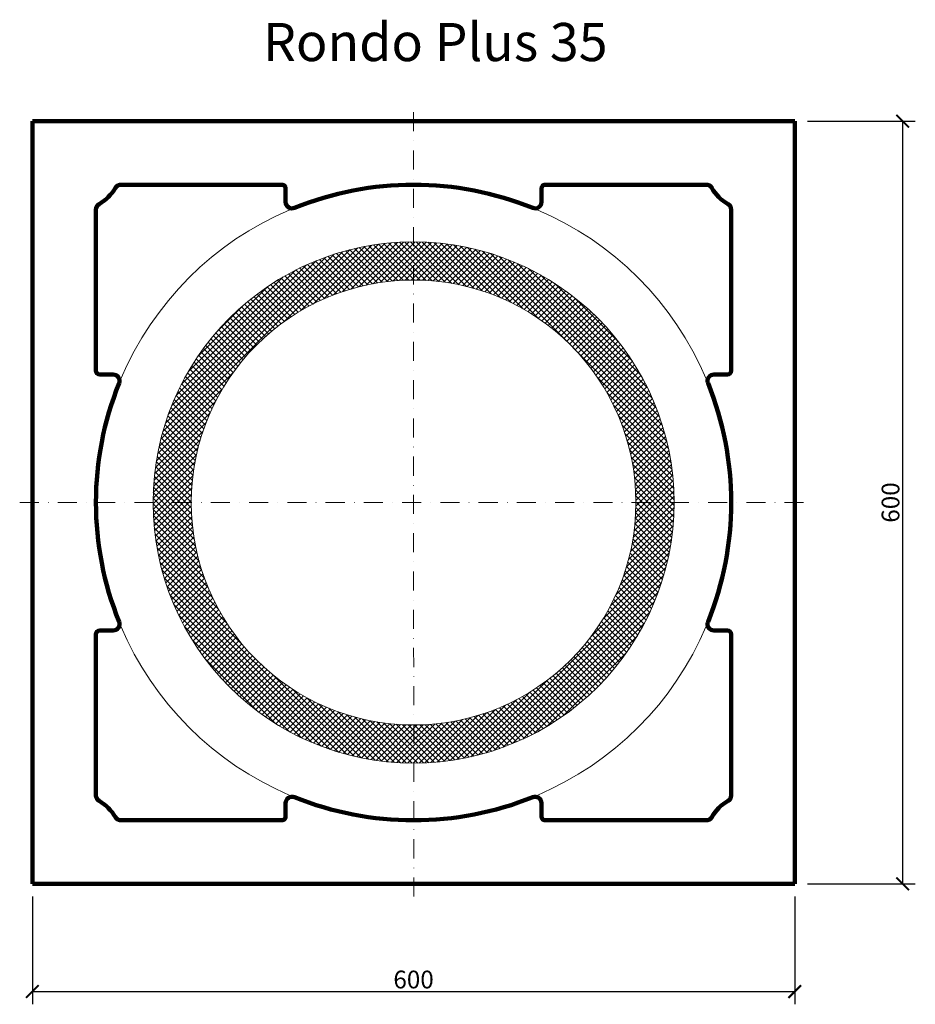
# Model space of a CAD drawing. Units: millimetres. Extents: x 4791 to 5496, y -409 to 365.
import ezdxf

# ---------------------------------------------------------------- set-up
doc = ezdxf.new("R2010")
doc.units = ezdxf.units.MM
doc.linetypes.add('STRICHPUNKTX2', pattern=[2, 1, -0.5, 0, -0.5])
for name, color, linetype, lineweight in [('DIM', 7, 'Continuous', 5), ('IZOLACJA', 7, 'Continuous', 5), ('OS', 7, 'STRICHPUNKTX2', 5), ('RURY', 7, 'Continuous', 5), ('SCIANKI', 7, 'Continuous', 100)]:
    doc.layers.add(name, color=color, linetype=linetype, lineweight=lineweight)
doc.dimstyles.new('Wymiar11', dxfattribs={"dimtxt": 14, "dimasz": 10, "dimexe": 10, "dimexo": 10, "dimgap": 2.5, "dimtad": 1, "dimdec": 0, "dimdsep": 46, "dimtxsty": 'Standard', "dimblk": 'ARCHTICK', "dimcen": 3.5, "dimadec": 0, "dimazin": 0, "dimtfac": 1, "dimtdec": 1, "dimtmove": 0, "dimatfit": 3, "dimldrblk": 'ARCHTICK', "dimfxl": 1, "dimtvp": 1.4, "dimtolj": 1, "dimtzin": 0, "dimarcsym": 0})

# ---------------------------------------------------------------- blocks, each defined once
blk = doc.blocks.new('pustak 60x60')
at = {"layer": 'SCIANKI'}
for p, q in [((4801.42, 285.39), (5401.42, 285.39)), ((4801.42, 285.39), (4801.42, -314.61)), ((5401.42, 285.39), (5401.42, -314.61)), ((4871.07, 235.39), (4997.75, 235.39)), ((5000.75, 232.39), (5000.75, 221.76)), ((5202.09, 221.76), (5202.09, 232.39)), ((5205.09, 235.39), (5331.78, 235.39)), ((4851.42, 89.06), (4851.42, 215.75)), ((5351.42, 215.75), (5351.42, 89.06)), ((4865.05, 86.06), (4854.42, 86.06)), ((5348.42, 86.06), (5337.8, 86.06)), ((4854.42, -115.28), (4865.05, -115.28)), ((5337.8, -115.28), (5348.42, -115.28)), ((4851.42, -244.97), (4851.42, -118.28)), ((5351.42, -118.28), (5351.42, -244.97)), ((5000.75, -250.98), (5000.75, -261.61)), ((5202.09, -261.61), (5202.09, -250.98)), ((4997.75, -264.61), (4871.07, -264.61)), ((5331.78, -264.61), (5205.09, -264.61)), ((4801.42, -314.61), (5401.42, -314.61))]:
    blk.add_line(p, q, dxfattribs=at)
for centre, radius, start, end in [((4836.42, 250.39), 35, 300, 330), ((4871.07, 230.39), 5, 90, 150), ((4997.75, 232.39), 3, 0, 90), ((5101.42, -14.61), 250, 67.96457, 112.03543), ((5205.09, 232.39), 3, 90, 180), ((5331.78, 230.39), 5, 30, 90), ((5366.42, 250.39), 35, 210, 240), ((4856.42, 215.75), 5, 120, 180), ((5005.75, 221.76), 5, 180, 292.03543), ((5197.09, 221.76), 5, 247.96457, 0), ((5346.42, 215.75), 5, 0, 60), ((4854.42, 89.06), 3, 180, 270), ((4865.05, 81.06), 5, 337.96457, 90), ((5337.8, 81.06), 5, 90, 202.03543), ((5348.42, 89.06), 3, 270, 0), ((5101.42, -14.61), 250, 157.96457, 202.03543), ((5101.42, -14.61), 250, 337.96457, 22.03543), ((4865.05, -110.28), 5, 270, 22.03543), ((5337.8, -110.28), 5, 157.96457, 270), ((4854.42, -118.28), 3, 90, 180), ((5348.42, -118.28), 3, 0, 90), ((4856.42, -244.97), 5, 180, 240), ((5005.75, -250.98), 5, 67.96457, 180), ((5101.42, -14.61), 250, 247.96457, 292.03543), ((5197.09, -250.98), 5, 0, 112.03543), ((5346.42, -244.97), 5, 300, 0), ((4836.42, -279.61), 35, 30, 60), ((5366.42, -279.61), 35, 120, 150), ((4871.07, -259.61), 5, 210, 270), ((4997.75, -261.61), 3, 270, 0), ((5205.09, -261.61), 3, 180, 270), ((5331.78, -259.61), 5, 270, 330)]:
    blk.add_arc(centre, radius, start, end, dxfattribs=at)
blk = doc.blocks.new('ceramika polastyczna 35')
at = {"layer": 'RURY'}
h = blk.add_hatch(dxfattribs=at)
h.set_pattern_fill('ANSI37', color=256, style=0)
h.paths.add_polyline_path([(4926.42, -14.61, -0.414039), (5101.32, 160.39), (5101.3, 190.39, 0.414039), (4896.42, -14.61)])
h.paths.add_polyline_path([(5306.42, -14.61, 0.414388), (5101.3, 190.39), (5101.32, 160.39, -0.414388), (5276.42, -14.61)])
h.paths.add_polyline_path([(5101.55, -219.61, 0.414039), (5306.42, -14.61), (5276.42, -14.61, -0.414039), (5101.53, -189.61)])
h.paths.add_polyline_path([(5101.53, -189.61, -0.414388), (4926.42, -14.61), (4896.42, -14.61, 0.414388), (5101.55, -219.61)])
for radius in [205, 175]:
    blk.add_circle((5101.42, -14.61), radius, dxfattribs=at)
blk = doc.blocks.new('_ARCHTICK')
at = {"color": 0, "linetype": 'ByBlock', "const_width": 0.15}
blk.add_lwpolyline([(-0.5, -0.5), (0.5, 0.5)], dxfattribs=at)
blk = doc.blocks.new('*D65')
at = {"layer": 'DEFPOINTS', "color": 0}
for p in [(5401.42, 285.39), (5401.42, -314.61), (5486.31, -314.61)]:
    blk.add_point(p, dxfattribs=at)
at = {"layer": 'DIM', "color": 0, "lineweight": -2}
for p, q in [((5411.42, 285.39), (5496.31, 285.39)), ((5486.31, 285.39), (5486.31, -314.61)), ((5411.42, -314.61), (5496.31, -314.61))]:
    blk.add_line(p, q, dxfattribs=at)
at = {"layer": 'DIM', "color": 0, "lineweight": -2, "xscale": 10, "yscale": 10, "zscale": 10}
for p, rotation in [((5486.31, 285.39), 90), ((5486.31, -314.61), 270)]:
    blk.add_blockref('_ARCHTICK', p, dxfattribs=dict(at, rotation=rotation))
at = {"layer": 'DIM', "color": 0, "insert": (5476.81, -14.61), "char_height": 14, "attachment_point": 5, "rotation": 90}
blk.add_mtext('\\A1;600', dxfattribs=at)
blk = doc.blocks.new('*D66')
at = {"layer": 'DEFPOINTS', "color": 0}
for p in [(4801.42, -314.61), (5401.42, -314.61), (5401.42, -399.33)]:
    blk.add_point(p, dxfattribs=at)
at = {"layer": 'DIM', "color": 0, "lineweight": -2}
for p, q in [((4801.42, -324.61), (4801.42, -409.33)), ((5401.42, -324.61), (5401.42, -409.33)), ((4801.42, -399.33), (5401.42, -399.33))]:
    blk.add_line(p, q, dxfattribs=at)
at = {"layer": 'DIM', "color": 0, "lineweight": -2, "xscale": 10, "yscale": 10, "zscale": 10, "rotation": 180}
blk.add_blockref('_ARCHTICK', (4801.42, -399.33), dxfattribs=at)
at = {"layer": 'DIM', "color": 0, "lineweight": -2, "xscale": 10, "yscale": 10, "zscale": 10}
blk.add_blockref('_ARCHTICK', (5401.42, -399.33), dxfattribs=at)
at = {"layer": 'DIM', "color": 0, "insert": (5101.42, -389.83), "char_height": 14, "attachment_point": 5}
blk.add_mtext('\\A1;600', dxfattribs=at)

msp = doc.modelspace()

# ---------------------------------------------------------------- linework, layer by layer
at = {"layer": 'IZOLACJA'}
msp.add_circle((5101.42, -14.61), 250, dxfattribs=at)
at = {"layer": 'OS', "linetype": 'STRICHPUNKTX2', "ltscale": 15, "extrusion": (0, 0, -1)}
for p, q in [((5101.61, -324.61), (5101.24, 295.39)), ((4791.42, -14.61), (5411.42, -14.61))]:
    msp.add_line(p, q, dxfattribs=at)

# ---------------------------------------------------------------- block references
at = {"layer": 'RURY'}
msp.add_blockref('ceramika polastyczna 35', (0, 0), dxfattribs=at)
at = {"layer": 'SCIANKI'}
msp.add_blockref('pustak 60x60', (0, 0), dxfattribs=at)

# ---------------------------------------------------------------- texts
at = {"insert": (4982.88, 362.61), "char_height": 30, "width": 424.117, "attachment_point": 1}
msp.add_mtext('{\\f@Arial Unicode MS|b0|i0|c0|p0;Rondo Plus 35}', dxfattribs=at)

# ---------------------------------------------------------------- dimensions: what is measured, and where the dimension line sits
at = {"layer": 'DIM'}
dim = msp.add_linear_dim(base=(5486.31, -314.61), p1=(5401.42, 285.39), p2=(5401.42, -314.61), angle=90, dimstyle='Wymiar11', dxfattribs=at)
dim.commit()
dim.dimension.update_dxf_attribs({"geometry": '*D65', "text_midpoint": (5476.81, -14.61)})
dim = msp.add_linear_dim(base=(5401.42, -399.33), p1=(4801.42, -314.61), p2=(5401.42, -314.61), dimstyle='Wymiar11', dxfattribs=at)
dim.commit()
dim.dimension.update_dxf_attribs({"geometry": '*D66', "text_midpoint": (5101.42, -389.83)})

doc.saveas('drawing.dxf')
